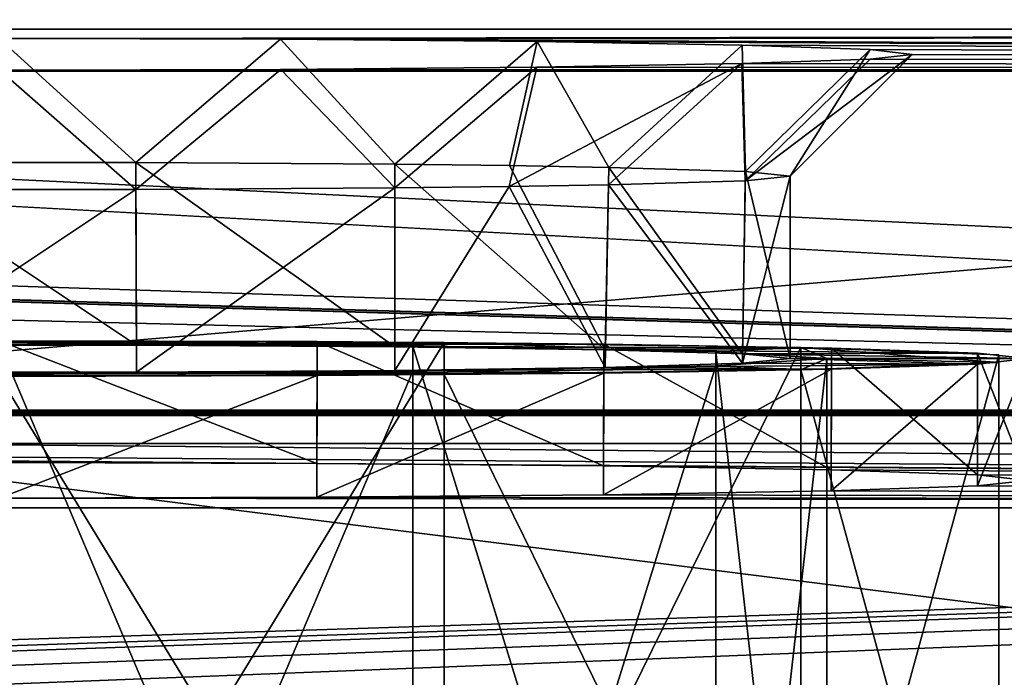
# Model space of a CAD drawing. Units: millimetres. Extents: x -200 to 200, y -145 to 262.
# Drawn here: x 72 to 89, y 184 to 194 of the extents above; entities that cross this region are included whole.
import ezdxf

# ---------------------------------------------------------------- set-up
doc = ezdxf.new("R2010")
doc.units = ezdxf.units.MM
doc.header["$LTSCALE"] = 65.185185
for name, color, linetype in [('13', 7, 'CONTINUOUS'), ('15', 7, 'CONTINUOUS'), ('169', 7, 'CONTINUOUS'), ('17', 7, 'CONTINUOUS'), ('176', 7, 'CONTINUOUS'), ('18', 7, 'CONTINUOUS'), ('19', 7, 'CONTINUOUS'), ('197', 7, 'CONTINUOUS'), ('20', 7, 'CONTINUOUS'), ('208', 7, 'CONTINUOUS'), ('21', 7, 'CONTINUOUS'), ('22', 7, 'CONTINUOUS'), ('23', 7, 'CONTINUOUS'), ('24', 7, 'CONTINUOUS'), ('25', 7, 'CONTINUOUS'), ('26', 7, 'CONTINUOUS'), ('279', 7, 'CONTINUOUS'), ('280', 7, 'CONTINUOUS'), ('283', 7, 'CONTINUOUS'), ('4', 7, 'CONTINUOUS'), ('5', 7, 'CONTINUOUS'), ('6', 7, 'CONTINUOUS')]:
    doc.layers.add(name, color=color, linetype=linetype)

msp = doc.modelspace()

# ---------------------------------------------------------------- linework, layer by layer
at = {"layer": '13', "color": 253, "linetype": 'Continuous', "true_color": 0xa0abb8}
for points in [[(132, 188.048, 168.431), (20, 188.048, 168.431), (-184, 195.861, -282.001), (132, 188.048, 168.431)], [(-113.248, 195.338, -251.841), (132, 188.048, 168.431), (-184, 195.861, -282.001), (-113.248, 195.338, -251.841)], [(-112, 195.332, -251.506), (132, 188.048, 168.431), (-113.248, 195.338, -251.841), (-112, 195.332, -251.506)], [(133.248, 188.042, 168.766), (132, 188.048, 168.431), (-112, 195.332, -251.506), (133.248, 188.042, 168.766)], [(134.165, 188.026, 169.683), (133.248, 188.042, 168.766), (-112, 195.332, -251.506), (134.165, 188.026, 169.683)], [(0, 195.332, -251.506), (134.165, 188.026, 169.683), (-112, 195.332, -251.506), (0, 195.332, -251.506)], [(134.165, 188.026, 169.683), (0, 195.332, -251.506), (184, 186.443, 260.917), (134.165, 188.026, 169.683)], [(0, 195.332, -251.506), (112, 195.332, -251.506), (184, 186.443, 260.917), (0, 195.332, -251.506)], [(132, 188.048, 168.431), (130.752, 188.042, 168.766), (20, 188.048, 168.431), (132, 188.048, 168.431)], [(20, 188.048, 168.431), (130.752, 188.042, 168.766), (21.248, 188.042, 168.766), (20, 188.048, 168.431)], [(130.752, 188.042, 168.766), (129.835, 188.026, 169.683), (21.248, 188.042, 168.766), (130.752, 188.042, 168.766)], [(21.248, 188.042, 168.766), (129.835, 188.026, 169.683), (22.165, 188.026, 169.683), (21.248, 188.042, 168.766)], [(129.835, 188.026, 169.683), (129.5, 188.004, 170.931), (22.165, 188.026, 169.683), (129.835, 188.026, 169.683)], [(22.165, 188.026, 169.683), (129.5, 188.004, 170.931), (22.5, 188.004, 170.931), (22.165, 188.026, 169.683)], [(22.5, 188.004, 170.931), (129.835, 187.983, 172.178), (22.165, 187.983, 172.178), (22.5, 188.004, 170.931)], [(129.5, 188.004, 170.931), (129.835, 187.983, 172.178), (22.5, 188.004, 170.931), (129.5, 188.004, 170.931)], [(77.218, 187.173, 218.85), (72, 187.187, 218.024), (-132, 187.961, 173.43), (77.218, 187.173, 218.85)], [(-20, 187.961, 173.43), (77.218, 187.173, 218.85), (-132, 187.961, 173.43), (-20, 187.961, 173.43)], [(77.218, 187.173, 218.85), (-20, 187.961, 173.43), (184, 186.443, 260.917), (77.218, 187.173, 218.85)], [(-20, 187.961, 173.43), (20, 187.961, 173.43), (184, 186.443, 260.917), (-20, 187.961, 173.43)], [(21.248, 187.967, 173.095), (132, 187.961, 173.43), (20, 187.961, 173.43), (21.248, 187.967, 173.095)], [(20, 187.961, 173.43), (132, 187.961, 173.43), (184, 186.443, 260.917), (20, 187.961, 173.43)], [(22.165, 187.983, 172.178), (130.752, 187.967, 173.095), (21.248, 187.967, 173.095), (22.165, 187.983, 172.178)], [(130.752, 187.967, 173.095), (132, 187.961, 173.43), (21.248, 187.967, 173.095), (130.752, 187.967, 173.095)], [(129.835, 187.983, 172.178), (130.752, 187.967, 173.095), (22.165, 187.983, 172.178), (129.835, 187.983, 172.178)], [(81.931, 187.131, 221.251), (77.218, 187.173, 218.85), (184, 186.443, 260.917), (81.931, 187.131, 221.251)], [(85.672, 187.066, 224.992), (81.931, 187.131, 221.251), (184, 186.443, 260.917), (85.672, 187.066, 224.992)], [(88.074, 186.985, 229.704), (85.672, 187.066, 224.992), (184, 186.443, 260.917), (88.074, 186.985, 229.704)], [(88.9, 186.894, 234.921), (88.074, 186.985, 229.704), (184, 186.443, 260.917), (88.9, 186.894, 234.921)], [(88.074, 186.804, 240.138), (88.9, 186.894, 234.921), (184, 186.443, 260.917), (88.074, 186.804, 240.138)], [(81.931, 186.657, 248.591), (85.672, 186.722, 244.85), (184, 186.443, 260.917), (81.931, 186.657, 248.591)], [(85.672, 186.722, 244.85), (88.074, 186.804, 240.138), (184, 186.443, 260.917), (85.672, 186.722, 244.85)], [(-184, 186.443, 260.917), (72, 186.601, 251.818), (184, 186.443, 260.917), (-184, 186.443, 260.917)], [(72, 186.601, 251.818), (77.218, 186.615, 250.992), (184, 186.443, 260.917), (72, 186.601, 251.818)], [(77.218, 186.615, 250.992), (81.931, 186.657, 248.591), (184, 186.443, 260.917), (77.218, 186.615, 250.992)]]:
    msp.add_3dface(points, dxfattribs=at)
at = {"layer": '15', "color": 253, "linetype": 'Continuous', "true_color": 0xa0abb8}
for points in [[(-184, 186.443, 260.917), (184, 186.443, 260.917), (-184, 198.441, 261.125), (-184, 186.443, 260.917)], [(184, 186.443, 260.917), (184, 198.441, 261.125), (-184, 198.441, 261.125), (184, 186.443, 260.917)]]:
    msp.add_3dface(points, dxfattribs=at)
at = {"layer": '169', "color": 253, "linetype": 'Continuous', "true_color": 0xa0abb8}
for points in [[(-187, 167.444, 264.129), (187, 167.444, 264.129), (-187, 214.444, 264.124), (-187, 167.444, 264.129)], [(-187, 214.444, 264.124), (187, 167.444, 264.129), (187, 214.444, 264.124), (-187, 214.444, 264.124)]]:
    msp.add_3dface(points, dxfattribs=at)
at = {"layer": '17', "color": 253, "linetype": 'Continuous', "true_color": 0xa0abb8}
for points in [[(-184, 198.528, 256.126), (184, 198.528, 256.126), (-184, 193.616, 251.04), (-184, 198.528, 256.126)], [(-184, 193.616, 251.04), (184, 198.528, 256.126), (184, 193.616, 251.04), (-184, 193.616, 251.04)]]:
    msp.add_3dface(points, dxfattribs=at)
at = {"layer": '176', "color": 253, "linetype": 'Continuous', "true_color": 0xa0abb8}
for points in [[(184, 198.441, 261.125), (-184, 167.443, 261.129), (184, 214.443, 261.124), (184, 198.441, 261.125)], [(-184, 167.443, 261.129), (-184, 198.441, 261.125), (184, 214.443, 261.124), (-184, 167.443, 261.129)], [(184, 198.441, 261.125), (184, 167.443, 261.129), (-184, 167.443, 261.129), (184, 198.441, 261.125)]]:
    msp.add_3dface(points, dxfattribs=at)
at = {"layer": '18', "color": 253, "linetype": 'Continuous', "true_color": 0xa0abb8}
for points in [[(-184, 194.309, 211.046), (71.996, 194.153, 220.045), (184, 194.309, 211.046), (-184, 194.309, 211.046)], [(71.996, 194.153, 220.045), (76.624, 194.141, 220.775), (184, 194.309, 211.046), (71.996, 194.153, 220.045)], [(76.624, 194.141, 220.775), (184, 193.616, 251.04), (184, 194.309, 211.046), (76.624, 194.141, 220.775)], [(80.839, 194.103, 222.926), (184, 193.616, 251.04), (76.624, 194.141, 220.775), (80.839, 194.103, 222.926)], [(84.21, 194.044, 226.334), (184, 193.616, 251.04), (80.839, 194.103, 222.926), (84.21, 194.044, 226.334)], [(86.314, 193.971, 230.569), (184, 193.616, 251.04), (84.21, 194.044, 226.334), (86.314, 193.971, 230.569)], [(86.311, 193.815, 239.533), (184, 193.616, 251.04), (87, 193.893, 235.042), (86.311, 193.815, 239.533)], [(87, 193.893, 235.042), (184, 193.616, 251.04), (86.314, 193.971, 230.569), (87, 193.893, 235.042)], [(76.628, 193.646, 249.309), (184, 193.616, 251.04), (80.834, 193.683, 247.162), (76.628, 193.646, 249.309)], [(80.834, 193.683, 247.162), (184, 193.616, 251.04), (84.203, 193.742, 243.757), (80.834, 193.683, 247.162)], [(84.203, 193.742, 243.757), (184, 193.616, 251.04), (86.311, 193.815, 239.533), (84.203, 193.742, 243.757)], [(-184, 193.616, 251.04), (184, 193.616, 251.04), (72.004, 193.633, 250.04), (-184, 193.616, 251.04)], [(72.004, 193.633, 250.04), (184, 193.616, 251.04), (76.628, 193.646, 249.309), (72.004, 193.633, 250.04)]]:
    msp.add_3dface(points, dxfattribs=at)
at = {"layer": '19', "color": 253, "linetype": 'Continuous', "true_color": 0xa0abb8}
for points in [[(-184, 194.309, 211.046), (184, 194.309, 211.046), (5, 195.835, 209.573), (-184, 194.309, 211.046)], [(5, 195.835, 209.573), (184, 194.309, 211.046), (15, 195.835, 209.573), (5, 195.835, 209.573)], [(15, 195.835, 209.573), (184, 194.309, 211.046), (25, 195.835, 209.573), (15, 195.835, 209.573)], [(25, 195.835, 209.573), (184, 194.309, 211.046), (35, 195.835, 209.573), (25, 195.835, 209.573)], [(35, 195.835, 209.573), (184, 194.309, 211.046), (45, 195.835, 209.573), (35, 195.835, 209.573)], [(45, 195.835, 209.573), (184, 194.309, 211.046), (55, 195.835, 209.573), (45, 195.835, 209.573)], [(55, 195.835, 209.573), (184, 194.309, 211.046), (65, 195.835, 209.573), (55, 195.835, 209.573)], [(65, 195.835, 209.573), (184, 194.309, 211.046), (75, 195.835, 209.573), (65, 195.835, 209.573)], [(75, 195.835, 209.573), (184, 194.309, 211.046), (85, 195.835, 209.573), (75, 195.835, 209.573)], [(85, 195.835, 209.573), (184, 194.309, 211.046), (95, 195.835, 209.573), (85, 195.835, 209.573)]]:
    msp.add_3dface(points, dxfattribs=at)
at = {"layer": '197', "color": 253, "linetype": 'Continuous', "true_color": 0xa0abb8}
for points in [[(-187, 172.444, 264.019), (187, 172.444, 264.019), (-187, 219.444, 263.981), (-187, 172.444, 264.019)], [(-187, 219.444, 263.981), (187, 172.444, 264.019), (187, 219.444, 263.981), (-187, 219.444, 263.981)]]:
    msp.add_3dface(points, dxfattribs=at)
at = {"layer": '20', "color": 253, "linetype": 'Continuous', "true_color": 0xa0abb8}
for points in [[(74.26, 189.116, 222.157), (69.752, 192.116, 222.206), (69.74, 189.116, 222.157), (74.26, 189.116, 222.157)], [(74.247, 192.116, 222.205), (69.752, 192.116, 222.206), (74.26, 189.116, 222.157), (74.247, 192.116, 222.205)], [(78.504, 192.089, 223.753), (74.247, 192.116, 222.205), (78.5, 189.089, 223.699), (78.504, 192.089, 223.753)], [(78.5, 189.089, 223.699), (74.247, 192.116, 222.205), (74.26, 189.116, 222.157), (78.5, 189.089, 223.699)], [(81.956, 189.039, 226.599), (78.504, 192.089, 223.753), (78.5, 189.089, 223.699), (81.956, 189.039, 226.599)], [(80.389, 192.066, 225.078), (78.504, 192.089, 223.753), (81.956, 189.039, 226.599), (80.389, 192.066, 225.078)], [(82.018, 192.037, 226.724), (80.389, 192.066, 225.078), (81.956, 189.039, 226.599), (82.018, 192.037, 226.724)], [(84.216, 188.971, 230.513), (82.018, 192.037, 226.724), (81.956, 189.039, 226.599), (84.216, 188.971, 230.513)], [(84.264, 191.969, 230.698), (82.018, 192.037, 226.724), (84.216, 188.971, 230.513), (84.264, 191.969, 230.698)], [(85, 188.894, 234.956), (84.264, 191.969, 230.698), (84.216, 188.971, 230.513), (85, 188.894, 234.956)], [(85, 191.893, 235.008), (84.264, 191.969, 230.698), (85, 188.894, 234.956), (85, 191.893, 235.008)]]:
    msp.add_3dface(points, dxfattribs=at)
at = {"layer": '208', "color": 253, "linetype": 'Continuous', "true_color": 0xa0abb8}
for points in [[(184, 172.442, 261.019), (-184, 172.442, 261.019), (184, 219.442, 260.981), (184, 172.442, 261.019)], [(-184, 172.442, 261.019), (-184, 219.442, 260.981), (184, 219.442, 260.981), (-184, 172.442, 261.019)]]:
    msp.add_3dface(points, dxfattribs=at)
at = {"layer": '21', "color": 253, "linetype": 'Continuous', "true_color": 0xa0abb8}
for points in [[(85, 191.893, 235.008), (85, 188.894, 234.956), (84.216, 188.817, 239.398), (85, 191.893, 235.008)], [(84.261, 191.818, 239.328), (85, 191.893, 235.008), (84.216, 188.817, 239.398), (84.261, 191.818, 239.328)], [(78.5, 191.698, 246.264), (80.382, 191.721, 244.943), (78.5, 188.699, 246.212), (78.5, 191.698, 246.264)], [(78.5, 188.699, 246.212), (80.382, 191.721, 244.943), (81.956, 188.749, 243.312), (78.5, 188.699, 246.212)], [(80.382, 191.721, 244.943), (82.011, 191.75, 243.299), (81.956, 188.749, 243.312), (80.382, 191.721, 244.943)], [(81.956, 188.749, 243.312), (82.011, 191.75, 243.299), (84.216, 188.817, 239.398), (81.956, 188.749, 243.312)], [(82.011, 191.75, 243.299), (84.261, 191.818, 239.328), (84.216, 188.817, 239.398), (82.011, 191.75, 243.299)], [(69.753, 191.671, 247.81), (74.248, 191.671, 247.81), (69.74, 188.672, 247.755), (69.753, 191.671, 247.81)], [(69.74, 188.672, 247.755), (74.248, 191.671, 247.81), (74.26, 188.672, 247.755), (69.74, 188.672, 247.755)], [(74.248, 191.671, 247.81), (78.5, 191.698, 246.264), (74.26, 188.672, 247.755), (74.248, 191.671, 247.81)], [(74.26, 188.672, 247.755), (78.5, 191.698, 246.264), (78.5, 188.699, 246.212), (74.26, 188.672, 247.755)]]:
    msp.add_3dface(points, dxfattribs=at)
at = {"layer": '22', "color": 253, "linetype": 'Continuous', "true_color": 0xa0abb8}
for points in [[(66.775, 189.173, 218.889), (81.937, 189.131, 221.29), (62.063, 189.131, 221.29), (66.775, 189.173, 218.889)], [(74.26, 189.116, 222.157), (69.74, 189.116, 222.157), (62.063, 189.131, 221.29), (74.26, 189.116, 222.157)], [(81.937, 189.131, 221.29), (74.26, 189.116, 222.157), (62.063, 189.131, 221.29), (81.937, 189.131, 221.29)], [(72, 189.187, 218.061), (77.225, 189.173, 218.889), (66.775, 189.173, 218.889), (72, 189.187, 218.061)], [(77.225, 189.173, 218.889), (81.937, 189.131, 221.29), (66.775, 189.173, 218.889), (77.225, 189.173, 218.889)], [(85.675, 189.066, 225.029), (74.26, 189.116, 222.157), (81.937, 189.131, 221.29), (85.675, 189.066, 225.029)], [(78.5, 189.089, 223.699), (74.26, 189.116, 222.157), (85.675, 189.066, 225.029), (78.5, 189.089, 223.699)], [(81.956, 189.039, 226.599), (78.5, 189.089, 223.699), (85.675, 189.066, 225.029), (81.956, 189.039, 226.599)], [(88.074, 188.984, 229.739), (81.956, 189.039, 226.599), (85.675, 189.066, 225.029), (88.074, 188.984, 229.739)], [(84.216, 188.971, 230.513), (81.956, 189.039, 226.599), (88.074, 188.984, 229.739), (84.216, 188.971, 230.513)], [(88.9, 188.894, 234.956), (84.216, 188.971, 230.513), (88.074, 188.984, 229.739), (88.9, 188.894, 234.956)], [(85, 188.894, 234.956), (84.216, 188.971, 230.513), (88.9, 188.894, 234.956), (85, 188.894, 234.956)], [(81.956, 188.749, 243.312), (84.216, 188.817, 239.398), (88.074, 188.803, 240.173), (81.956, 188.749, 243.312)], [(84.216, 188.817, 239.398), (85, 188.894, 234.956), (88.074, 188.803, 240.173), (84.216, 188.817, 239.398)], [(88.074, 188.803, 240.173), (85, 188.894, 234.956), (88.9, 188.894, 234.956), (88.074, 188.803, 240.173)], [(62.063, 188.657, 248.621), (69.74, 188.672, 247.755), (81.937, 188.657, 248.621), (62.063, 188.657, 248.621)], [(66.775, 188.615, 251.023), (62.063, 188.657, 248.621), (77.225, 188.615, 251.023), (66.775, 188.615, 251.023)], [(77.225, 188.615, 251.023), (62.063, 188.657, 248.621), (81.937, 188.657, 248.621), (77.225, 188.615, 251.023)], [(69.74, 188.672, 247.755), (74.26, 188.672, 247.755), (81.937, 188.657, 248.621), (69.74, 188.672, 247.755)], [(74.26, 188.672, 247.755), (78.5, 188.699, 246.212), (81.937, 188.657, 248.621), (74.26, 188.672, 247.755)], [(78.5, 188.699, 246.212), (81.956, 188.749, 243.312), (85.675, 188.722, 244.882), (78.5, 188.699, 246.212)], [(81.937, 188.657, 248.621), (78.5, 188.699, 246.212), (85.675, 188.722, 244.882), (81.937, 188.657, 248.621)], [(85.675, 188.722, 244.882), (81.956, 188.749, 243.312), (88.074, 188.803, 240.173), (85.675, 188.722, 244.882)], [(72, 188.601, 251.851), (66.775, 188.615, 251.023), (77.225, 188.615, 251.023), (72, 188.601, 251.851)]]:
    msp.add_3dface(points, dxfattribs=at)
at = {"layer": '23', "color": 253, "linetype": 'Continuous', "true_color": 0xa0abb8}
for points in [[(72, 187.187, 218.024), (77.218, 187.173, 218.85), (72, 189.187, 218.061), (72, 187.187, 218.024)], [(77.218, 187.173, 218.85), (77.225, 189.173, 218.889), (72, 189.187, 218.061), (77.218, 187.173, 218.85)], [(77.218, 187.173, 218.85), (81.931, 187.131, 221.251), (77.225, 189.173, 218.889), (77.218, 187.173, 218.85)], [(81.931, 187.131, 221.251), (81.937, 189.131, 221.29), (77.225, 189.173, 218.889), (81.931, 187.131, 221.251)], [(81.931, 187.131, 221.251), (85.672, 187.066, 224.992), (81.937, 189.131, 221.29), (81.931, 187.131, 221.251)], [(85.672, 187.066, 224.992), (85.675, 189.066, 225.029), (81.937, 189.131, 221.29), (85.672, 187.066, 224.992)], [(85.672, 187.066, 224.992), (88.074, 186.985, 229.704), (85.675, 189.066, 225.029), (85.672, 187.066, 224.992)], [(88.074, 186.985, 229.704), (88.074, 188.984, 229.739), (85.675, 189.066, 225.029), (88.074, 186.985, 229.704)], [(88.074, 186.985, 229.704), (88.9, 186.894, 234.921), (88.074, 188.984, 229.739), (88.074, 186.985, 229.704)], [(88.9, 186.894, 234.921), (88.9, 188.894, 234.956), (88.074, 188.984, 229.739), (88.9, 186.894, 234.921)]]:
    msp.add_3dface(points, dxfattribs=at)
at = {"layer": '24', "color": 253, "linetype": 'Continuous', "true_color": 0xa0abb8}
for points in [[(88.9, 186.894, 234.921), (88.074, 186.804, 240.138), (88.9, 188.894, 234.956), (88.9, 186.894, 234.921)], [(88.074, 186.804, 240.138), (88.074, 188.803, 240.173), (88.9, 188.894, 234.956), (88.074, 186.804, 240.138)], [(81.931, 186.657, 248.591), (77.218, 186.615, 250.992), (81.937, 188.657, 248.621), (81.931, 186.657, 248.591)], [(77.218, 186.615, 250.992), (77.225, 188.615, 251.023), (81.937, 188.657, 248.621), (77.218, 186.615, 250.992)], [(85.672, 186.722, 244.85), (81.931, 186.657, 248.591), (85.675, 188.722, 244.882), (85.672, 186.722, 244.85)], [(81.931, 186.657, 248.591), (81.937, 188.657, 248.621), (85.675, 188.722, 244.882), (81.931, 186.657, 248.591)], [(88.074, 186.804, 240.138), (85.672, 186.722, 244.85), (88.074, 188.803, 240.173), (88.074, 186.804, 240.138)], [(85.672, 186.722, 244.85), (85.675, 188.722, 244.882), (88.074, 188.803, 240.173), (85.672, 186.722, 244.85)], [(77.218, 186.615, 250.992), (72, 186.601, 251.818), (77.225, 188.615, 251.023), (77.218, 186.615, 250.992)], [(72, 186.601, 251.818), (72, 188.601, 251.851), (77.225, 188.615, 251.023), (72, 186.601, 251.818)]]:
    msp.add_3dface(points, dxfattribs=at)
at = {"layer": '25', "color": 253, "linetype": 'Continuous', "true_color": 0xa0abb8}
for points in [[(86.311, 193.815, 239.533), (87, 193.893, 235.042), (84.261, 191.818, 239.328), (86.311, 193.815, 239.533)], [(87, 193.893, 235.042), (85, 191.893, 235.008), (84.261, 191.818, 239.328), (87, 193.893, 235.042)], [(76.628, 193.646, 249.309), (80.834, 193.683, 247.162), (78.5, 191.698, 246.264), (76.628, 193.646, 249.309)], [(80.834, 193.683, 247.162), (80.382, 191.721, 244.943), (78.5, 191.698, 246.264), (80.834, 193.683, 247.162)], [(80.834, 193.683, 247.162), (84.203, 193.742, 243.757), (80.382, 191.721, 244.943), (80.834, 193.683, 247.162)], [(84.203, 193.742, 243.757), (82.011, 191.75, 243.299), (80.382, 191.721, 244.943), (84.203, 193.742, 243.757)], [(84.203, 193.742, 243.757), (84.261, 191.818, 239.328), (82.011, 191.75, 243.299), (84.203, 193.742, 243.757)], [(84.203, 193.742, 243.757), (86.311, 193.815, 239.533), (84.261, 191.818, 239.328), (84.203, 193.742, 243.757)], [(72.004, 193.633, 250.04), (74.248, 191.671, 247.81), (69.753, 191.671, 247.81), (72.004, 193.633, 250.04)], [(72.004, 193.633, 250.04), (76.628, 193.646, 249.309), (74.248, 191.671, 247.81), (72.004, 193.633, 250.04)], [(76.628, 193.646, 249.309), (78.5, 191.698, 246.264), (74.248, 191.671, 247.81), (76.628, 193.646, 249.309)]]:
    msp.add_3dface(points, dxfattribs=at)
at = {"layer": '26', "color": 253, "linetype": 'Continuous', "true_color": 0xa0abb8}
for points in [[(71.996, 194.153, 220.045), (69.752, 192.116, 222.206), (74.247, 192.116, 222.205), (71.996, 194.153, 220.045)], [(76.624, 194.141, 220.775), (71.996, 194.153, 220.045), (74.247, 192.116, 222.205), (76.624, 194.141, 220.775)], [(76.624, 194.141, 220.775), (74.247, 192.116, 222.205), (78.504, 192.089, 223.753), (76.624, 194.141, 220.775)], [(80.839, 194.103, 222.926), (76.624, 194.141, 220.775), (78.504, 192.089, 223.753), (80.839, 194.103, 222.926)], [(80.839, 194.103, 222.926), (78.504, 192.089, 223.753), (80.389, 192.066, 225.078), (80.839, 194.103, 222.926)], [(80.839, 194.103, 222.926), (80.389, 192.066, 225.078), (82.018, 192.037, 226.724), (80.839, 194.103, 222.926)], [(84.21, 194.044, 226.334), (80.839, 194.103, 222.926), (82.018, 192.037, 226.724), (84.21, 194.044, 226.334)], [(84.21, 194.044, 226.334), (82.018, 192.037, 226.724), (84.264, 191.969, 230.698), (84.21, 194.044, 226.334)], [(86.314, 193.971, 230.569), (84.21, 194.044, 226.334), (84.264, 191.969, 230.698), (86.314, 193.971, 230.569)], [(86.314, 193.971, 230.569), (84.264, 191.969, 230.698), (85, 191.893, 235.008), (86.314, 193.971, 230.569)], [(87, 193.893, 235.042), (86.314, 193.971, 230.569), (85, 191.893, 235.008), (87, 193.893, 235.042)]]:
    msp.add_3dface(points, dxfattribs=at)
at = {"layer": '279', "color": 253, "linetype": 'Continuous', "true_color": 0xa0abb8}
for points in [[(172.5, 187.5, 198), (-166.75, 176.6, 198), (-172.5, 187.5, 198), (172.5, 187.5, 198)], [(-156.75, 176.6, 198), (-166.75, 176.6, 198), (172.5, 187.5, 198), (-156.75, 176.6, 198)], [(-155.752, 176.332, 198), (-156.75, 176.6, 198), (172.5, 187.5, 198), (-155.752, 176.332, 198)], [(-155.018, 175.598, 198), (-155.752, 176.332, 198), (172.5, 187.5, 198), (-155.018, 175.598, 198)], [(-154.75, 174.6, 198), (-155.018, 175.598, 198), (172.5, 187.5, 198), (-154.75, 174.6, 198)], [(-154.75, 170, 198), (-154.75, 174.6, 198), (172.5, 187.5, 198), (-154.75, 170, 198)], [(155.752, 176.332, 198), (-154.75, 170, 198), (172.5, 187.5, 198), (155.752, 176.332, 198)]]:
    msp.add_3dface(points, dxfattribs=at)
at = {"layer": '280', "color": 253, "linetype": 'Continuous', "true_color": 0xa0abb8}
for points in [[(-175.608, 187.004, 200), (182.5, 170, 200), (-172.5, 187.5, 200), (-175.608, 187.004, 200)], [(-172.5, 187.5, 200), (182.5, 170, 200), (172.5, 187.5, 200), (-172.5, 187.5, 200)], [(-178.379, 185.583, 200), (182.5, 170, 200), (-175.608, 187.004, 200), (-178.379, 185.583, 200)], [(-180.583, 183.379, 200), (182.5, 170, 200), (-178.379, 185.583, 200), (-180.583, 183.379, 200)]]:
    msp.add_3dface(points, dxfattribs=at)
at = {"layer": '283', "color": 253, "linetype": 'Continuous', "true_color": 0xa0abb8}
for points in [[(172.5, 187.5, 198), (-172.5, 187.5, 198), (172.5, 187.5, 200), (172.5, 187.5, 198)], [(-172.5, 187.5, 198), (-172.5, 187.5, 200), (172.5, 187.5, 200), (-172.5, 187.5, 198)]]:
    msp.add_3dface(points, dxfattribs=at)
at = {"layer": '4', "linetype": 'Continuous'}
for points in [[(72, 189.186, 218.108), (72, 189.13, 221.358), (78.8, 189.098, 223.18), (72, 189.186, 218.108)], [(79.311, 189.157, 219.777), (72, 189.186, 218.108), (78.8, 189.098, 223.18), (79.311, 189.157, 219.777)], [(83.778, 189.012, 228.157), (79.311, 189.157, 219.777), (78.8, 189.098, 223.18), (83.778, 189.012, 228.157)], [(85.174, 189.076, 224.452), (79.311, 189.157, 219.777), (83.778, 189.012, 228.157), (85.174, 189.076, 224.452)], [(85.6, 188.894, 234.956), (85.174, 189.076, 224.452), (83.778, 189.012, 228.157), (85.6, 188.894, 234.956)], [(88.428, 188.959, 231.207), (85.174, 189.076, 224.452), (88.428, 188.829, 238.704), (88.428, 188.959, 231.207)], [(88.428, 188.829, 238.704), (85.174, 189.076, 224.452), (85.6, 188.894, 234.956), (88.428, 188.829, 238.704)], [(83.778, 188.776, 241.755), (85.174, 188.712, 245.46), (85.6, 188.894, 234.956), (83.778, 188.776, 241.755)], [(85.174, 188.712, 245.46), (88.428, 188.829, 238.704), (85.6, 188.894, 234.956), (85.174, 188.712, 245.46)], [(72, 188.658, 248.554), (79.311, 188.631, 250.135), (78.8, 188.69, 246.732), (72, 188.658, 248.554)], [(72, 188.658, 248.554), (72, 188.602, 251.803), (79.311, 188.631, 250.135), (72, 188.658, 248.554)], [(78.8, 188.69, 246.732), (79.311, 188.631, 250.135), (83.778, 188.776, 241.755), (78.8, 188.69, 246.732)], [(79.311, 188.631, 250.135), (85.174, 188.712, 245.46), (83.778, 188.776, 241.755), (79.311, 188.631, 250.135)]]:
    msp.add_3dface(points, dxfattribs=at)
at = {"layer": '5', "linetype": 'Continuous'}
for points in [[(72, 189.13, 221.358), (72, 173.132, 221.08), (78.8, 173.101, 222.902), (72, 189.13, 221.358)], [(72, 189.13, 221.358), (78.8, 173.101, 222.902), (78.8, 189.098, 223.18), (72, 189.13, 221.358)], [(78.8, 173.101, 222.902), (83.778, 173.014, 227.879), (78.8, 189.098, 223.18), (78.8, 173.101, 222.902)], [(83.778, 173.014, 227.879), (83.778, 189.012, 228.157), (78.8, 189.098, 223.18), (83.778, 173.014, 227.879)], [(83.778, 173.014, 227.879), (85.6, 172.896, 234.678), (83.778, 189.012, 228.157), (83.778, 173.014, 227.879)], [(85.6, 172.896, 234.678), (85.6, 188.894, 234.956), (83.778, 189.012, 228.157), (85.6, 172.896, 234.678)], [(85.6, 172.896, 234.678), (83.778, 172.778, 241.477), (85.6, 188.894, 234.956), (85.6, 172.896, 234.678)], [(83.778, 172.778, 241.477), (83.778, 188.776, 241.755), (85.6, 188.894, 234.956), (83.778, 172.778, 241.477)], [(72, 172.66, 248.276), (72, 188.658, 248.554), (78.8, 188.69, 246.732), (72, 172.66, 248.276)], [(78.8, 172.692, 246.454), (72, 172.66, 248.276), (78.8, 188.69, 246.732), (78.8, 172.692, 246.454)], [(83.778, 172.778, 241.477), (78.8, 172.692, 246.454), (83.778, 188.776, 241.755), (83.778, 172.778, 241.477)], [(78.8, 172.692, 246.454), (78.8, 188.69, 246.732), (83.778, 188.776, 241.755), (78.8, 172.692, 246.454)]]:
    msp.add_3dface(points, dxfattribs=at)
at = {"layer": '6', "linetype": 'Continuous'}
for points in [[(72, 177.188, 217.9), (72, 189.186, 218.108), (79.311, 189.157, 219.777), (72, 177.188, 217.9)], [(72, 177.188, 217.9), (79.311, 189.157, 219.777), (79.311, 177.159, 219.569), (72, 177.188, 217.9)], [(79.311, 189.157, 219.777), (85.174, 189.076, 224.452), (79.311, 177.159, 219.569), (79.311, 189.157, 219.777)], [(79.311, 177.159, 219.569), (85.174, 189.076, 224.452), (85.174, 177.078, 224.243), (79.311, 177.159, 219.569)], [(85.174, 189.076, 224.452), (88.428, 188.959, 231.207), (85.174, 177.078, 224.243), (85.174, 189.076, 224.452)], [(85.174, 177.078, 224.243), (88.428, 188.959, 231.207), (88.428, 176.961, 230.999), (85.174, 177.078, 224.243)], [(88.428, 188.829, 238.704), (85.174, 188.712, 245.46), (88.428, 176.831, 238.496), (88.428, 188.829, 238.704)], [(88.428, 188.959, 231.207), (88.428, 188.829, 238.704), (88.428, 176.961, 230.999), (88.428, 188.959, 231.207)], [(88.428, 176.961, 230.999), (88.428, 188.829, 238.704), (88.428, 176.831, 238.496), (88.428, 176.961, 230.999)], [(85.174, 188.712, 245.46), (79.311, 188.631, 250.135), (85.174, 176.714, 245.252), (85.174, 188.712, 245.46)], [(88.428, 176.831, 238.496), (85.174, 188.712, 245.46), (85.174, 176.714, 245.252), (88.428, 176.831, 238.496)], [(79.311, 188.631, 250.135), (72, 188.602, 251.803), (79.311, 176.632, 249.927), (79.311, 188.631, 250.135)], [(72, 188.602, 251.803), (72, 176.603, 251.595), (79.311, 176.632, 249.927), (72, 188.602, 251.803)], [(85.174, 176.714, 245.252), (79.311, 188.631, 250.135), (79.311, 176.632, 249.927), (85.174, 176.714, 245.252)]]:
    msp.add_3dface(points, dxfattribs=at)

doc.saveas('drawing.dxf')
